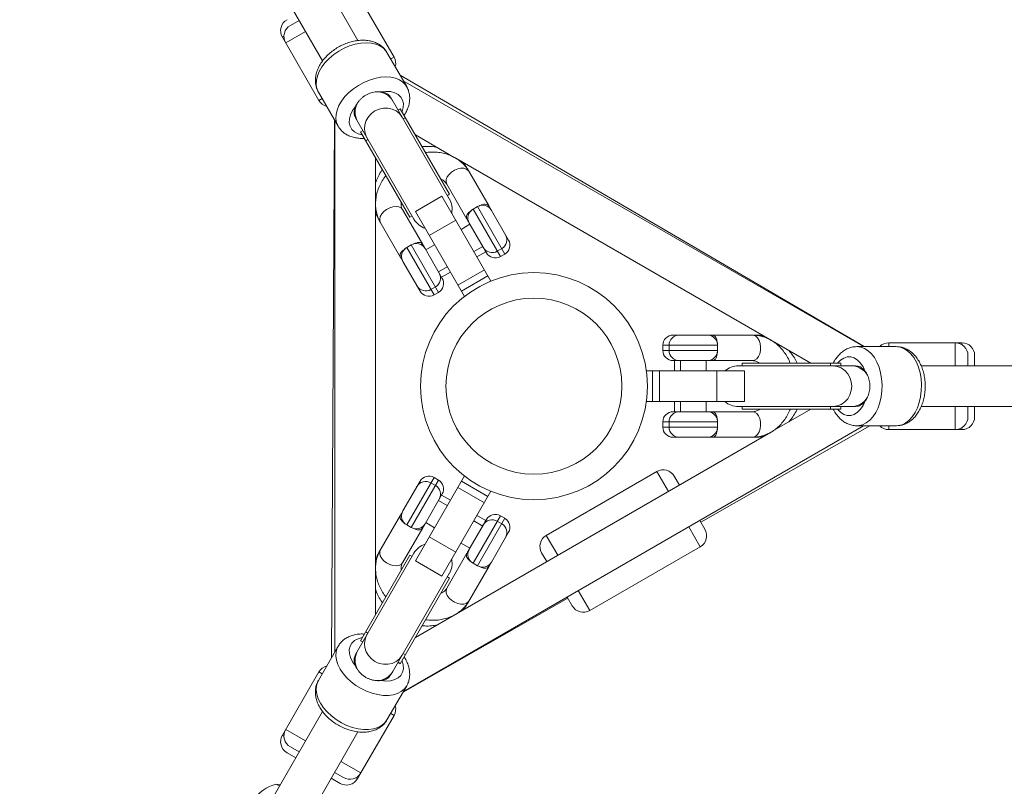
# Model space of a CAD drawing. Units: millimetres. Extents: x -3103 to 4206, y -3910 to 3910.
# Drawn here: x -201 to 184, y -157 to 143 of the extents above; entities that cross this region are included whole.
import ezdxf

# ---------------------------------------------------------------- set-up
doc = ezdxf.new("R2010")
doc.units = ezdxf.units.MM

msp = doc.modelspace()

# ---------------------------------------------------------------- linework, layer by layer
at = {"color": 7, "linetype": 'Continuous', "lineweight": 15}
for p, q in [((-68.9, 135.33), (-187.54, 340.83)), ((-201.4, 332.83), (-82.77, 127.36)), ((-54.78, 128.88), (-69.09, 153.66)), ((-91.93, 143.22), (-95.39, 141.22)), ((-98.53, 136.66), (-84.22, 111.88)), ((-49.83, 117.31), (-57.55, 130.68)), ((129.34, 15.5), (-52.37, 121.71)), ((129.15, 15.5), (-51.15, 119.6)), ((-84.4, 115.18), (-76.68, 101.81)), ((-33.13, 73.38), (-56.02, 113.03)), ((-52.33, 108.64), (-53.2, 108.14)), ((-52.33, 108.64), (-33.01, 75.18)), ((-78.09, 104.26), (-79.22, -106.21)), ((-69.87, 105.02), (-46.98, 65.38)), ((-78, 104.1), (-78, -104.1)), ((-67.05, 100.14), (-67.92, 99.64)), ((-67.92, 99.64), (-48.6, 66.18)), ((-46.41, 98.39), (-31.19, 89.6)), ((-62, -71.14), (-62, 89.39)), ((-30.61, 89.26), (108.41, 9)), ((-17.57, 70.43), (-26.04, 85.11)), ((-34.14, 79.13), (-26.23, 65.43)), ((-36.03, 74.4), (-46.42, 68.4)), ((-36.03, 74.4), (-16.83, 41.14)), ((-33.88, 74.68), (-33.01, 75.18)), ((-22.12, 70.31), (-23.85, 69.31)), ((-43.55, 55.43), (-51.46, 69.13)), ((-48.6, 66.18), (-47.73, 66.68)), ((-46.42, 68.4), (-27.22, 35.14)), ((-16.65, 68.85), (-9.93, 57.2)), ((-60.68, 65.11), (-52.21, 50.43)), ((-30.61, 65.02), (-41, 59.02)), ((-25.06, 63.41), (-28.53, 61.41)), ((-18.59, 52.2), (-25.31, 63.85)), ((-48.1, 55.31), (-49.83, 54.31)), ((-42.77, 53.97), (-42.89, 54.29)), ((-38.92, 55.41), (-42.39, 53.41)), ((-23.53, 52.75), (-20.06, 54.75)), ((-42.64, 53.85), (-35.91, 42.2)), ((-22.3, 50.63), (-18.84, 52.63)), ((-14.35, 52.86), (-12.62, 53.86)), ((-13.13, 50.73), (-11.39, 51.73)), ((-44.57, 37.2), (-51.3, 48.85)), ((-37.39, 44.75), (-33.92, 46.75)), ((-36.16, 42.63), (-32.7, 44.63)), ((-19.4, 45.61), (-29.8, 39.61)), ((-18.03, 43.23), (-28.42, 37.23)), ((-40.33, 37.86), (-38.6, 38.86)), ((-39.11, 35.73), (-37.37, 36.73)), ((54.5, 20), (67.95, 20)), ((86.73, 20), (69.78, 20)), ((50.5, 16), (50.5, 14)), ((52.95, 16), (52.95, 14)), ((71.95, 14), (71.95, 16)), ((141.94, 15.5), (126.51, 15.5)), ((167.62, 17), (139, 17)), ((170, 8), (170, 12)), ((172.62, 8), (172.62, 12)), ((67.95, 10), (54.5, 10)), ((55, 10), (55, 6)), ((57.45, 10), (57.45, 6)), ((67.45, 6), (67.45, 10)), ((68.12, 10.06), (68.46, 10)), ((69.78, 10), (85.6, 10)), ((125.89, 8), (80.11, 8)), ((81.61, 9), (81.61, 8)), ((120.25, 9), (81.61, 9)), ((120.25, 8), (120.25, 9)), ((388.93, 8), (151.68, 8)), ((82.45, 6), (44.04, 6)), ((46.45, -6), (46.45, 6)), ((49.2, -6), (49.2, 6)), ((71.61, -6), (71.61, 6)), ((82.45, -6), (82.45, 6)), ((82.45, -6), (44.04, -6)), ((55, -6), (55, -10)), ((57.45, -6), (57.45, -10)), ((67.45, -10), (67.45, -6)), ((54.5, -10), (67.95, -10)), ((85.6, -10), (69.78, -10)), ((80.11, -8), (125.9, -8)), ((81.61, -8), (81.61, -9)), ((120.25, -9), (81.61, -9)), ((108.41, -9), (93.19, -17.79)), ((120.25, -9), (120.25, -8)), ((151.65, -8), (388.93, -8)), ((170, -12), (170, -8)), ((172.62, -12), (172.62, -8)), ((50.5, -14), (50.5, -16)), ((52.95, -14), (52.95, -16)), ((71.95, -16), (71.95, -14)), ((-51.15, -119.6), (129.15, -15.5)), ((92.61, -18.12), (-46.41, -98.39)), ((65.39, -53.25), (131.59, -15.5)), ((126.51, -15.5), (141.94, -15.5)), ((139, -17), (167.62, -17)), ((67.95, -20), (54.5, -20)), ((69.78, -20), (86.73, -20)), ((48.15, -33.4), (4.85, -58.4)), ((-51.3, -48.85), (-44.57, -37.2)), ((-46.42, -68.4), (-27.22, -35.14)), ((-38.6, -38.86), (-40.33, -37.86)), ((-37.37, -36.73), (-39.11, -35.73)), ((-28.42, -37.23), (-18.03, -43.23)), ((56.98, -38.69), (54.98, -35.23)), ((-35.91, -42.2), (-42.64, -53.85)), ((-36.03, -74.4), (-16.83, -41.14)), ((-29.8, -39.61), (-19.4, -45.61)), ((-33.92, -46.75), (-37.39, -44.75)), ((-32.7, -44.63), (-36.16, -42.63)), ((-52.21, -50.43), (-60.68, -65.11)), ((-42.39, -53.41), (-38.92, -55.41)), ((-25.31, -63.85), (-18.59, -52.2)), ((-20.06, -54.75), (-23.53, -52.75)), ((-18.84, -52.63), (-22.3, -50.63)), ((-12.62, -53.86), (-14.35, -52.86)), ((-11.39, -51.73), (-13.13, -50.73)), ((66.98, -56.01), (64.98, -52.55)), ((-51.46, -69.13), (-43.55, -55.43)), ((-49.83, -54.31), (-48.1, -55.31)), ((-9.93, -57.2), (-16.65, -68.85)), ((-41, -59.02), (-30.61, -65.02)), ((-28.53, -61.41), (-25.06, -63.41)), ((-46.98, -65.38), (-69.88, -105.03)), ((-26.23, -65.43), (-34.14, -79.13)), ((-25.35, -64.02), (-25.57, -64.29)), ((5.02, -68.69), (3.02, -65.23)), ((21.85, -87.84), (65.15, -62.84)), ((-67.92, -99.64), (-48.6, -66.18)), ((-47.73, -66.68), (-48.6, -66.18)), ((-46.42, -68.4), (-36.03, -74.4)), ((-23.85, -69.31), (-22.12, -70.31)), ((-62, -89.39), (-62, -71.81)), ((-26.04, -85.11), (-17.57, -70.43)), ((-56.02, -113.02), (-33.13, -73.38)), ((-52.33, -108.64), (-33.01, -75.18)), ((-33.01, -75.18), (-33.88, -74.68)), ((-51.24, -119.76), (13.26, -82.97)), ((15.02, -86.01), (13.02, -82.55)), ((-67.92, -99.64), (-67.05, -100.14)), ((-76.68, -101.81), (-84.4, -115.18)), ((-53.2, -108.14), (-52.33, -108.64)), ((-84.22, -111.88), (-98.53, -136.66)), ((-57.55, -130.68), (-49.83, -117.31)), ((-82.75, -127.33), (-201.4, -332.83)), ((-69.09, -153.66), (-54.78, -128.88)), ((-187.54, -340.83), (-68.91, -135.36)), ((-95.39, -141.22), (-91.93, -143.22)), ((-96.7, -143.49), (-93.24, -145.49)), ((-79.38, -153.49), (-75.92, -155.49)), ((-78.07, -151.22), (-74.61, -153.22))]:
    msp.add_line(p, q, dxfattribs=at)
at = {"color": 8, "linetype": 'Continuous', "lineweight": 15}
for p, q in [((-89.43, 138.89), (-97.22, 134.39)), ((-97.89, 137.03), (-98.53, 136.66)), ((-54.78, 128.88), (-56.08, 128.13)), ((-82.92, 112.63), (-84.22, 111.88)), ((-52.29, 108.58), (-53.16, 108.08)), ((-50.31, 105.13), (-51.17, 104.63)), ((-67.02, 100.08), (-67.88, 99.58)), ((-65.03, 96.63), (-65.89, 96.13)), ((-11.39, 51.73), (-22.12, 70.31)), ((-23.85, 69.31), (-13.13, 50.73)), ((-49.83, 54.31), (-39.11, 35.73)), ((-37.37, 36.73), (-48.1, 55.31)), ((71.95, 16), (50.5, 16)), ((139, 15.5), (139, 17)), ((165, 8), (165, 17)), ((167.62, 16.26), (167.62, 17)), ((50.5, 14), (71.95, 14)), ((116.2, 8), (116.2, 9)), ((120.18, 8), (120.18, 9)), ((116.2, -9), (116.2, -8)), ((120.18, -9), (120.18, -8)), ((165, -17), (165, -8)), ((71.95, -14), (50.5, -14)), ((50.5, -16), (71.95, -16)), ((139, -17), (139, -15.5)), ((167.62, -17), (167.62, -16.26)), ((52.65, -41.19), (48.15, -33.4)), ((-39.11, -35.73), (-49.83, -54.31)), ((-48.1, -55.31), (-37.37, -36.73)), ((-13.13, -50.73), (-23.85, -69.31)), ((-22.12, -70.31), (-11.39, -51.73)), ((65.15, -62.84), (60.65, -55.05)), ((9.35, -66.19), (4.85, -58.4)), ((21.85, -87.84), (17.35, -80.05)), ((-65.89, -96.13), (-65.03, -96.63)), ((-67.88, -99.58), (-67.02, -100.08)), ((-51.17, -104.63), (-50.31, -105.13)), ((-53.16, -108.08), (-52.29, -108.58)), ((-84.22, -111.88), (-82.92, -112.63)), ((-56.08, -128.13), (-54.78, -128.88)), ((-97.22, -134.39), (-89.43, -138.89)), ((-98.53, -136.66), (-97.89, -137.03)), ((-75.57, -146.89), (-67.78, -151.39)), ((-69.73, -153.29), (-69.09, -153.66))]:
    msp.add_line(p, q, dxfattribs=at)
at = {"color": 8, "linetype": 'Continuous', "lineweight": 15, "flags": 128}
for points in [[(-57.55, 130.68), (-57.96, 131.31), (-59.02, 132.42), (-60.36, 133.31), (-61.95, 133.95), (-63.75, 134.34), (-65.72, 134.46), (-67.81, 134.3), (-69.98, 133.89), (-72.17, 133.21), (-74.33, 132.29), (-76.41, 131.16), (-78.37, 129.83), (-80.15, 128.34), (-81.71, 126.72), (-83.03, 125.02), (-84.06, 123.26), (-84.79, 121.5), (-85.19, 119.77), (-85.26, 118.11), (-84.99, 116.57), (-84.4, 115.18), (-84.4, 115.18)], [(-76.68, 101.81), (-77.27, 103.2), (-77.54, 104.75), (-77.47, 106.4), (-77.07, 108.13), (-76.34, 109.89), (-75.31, 111.65), (-74, 113.36), (-72.43, 114.97), (-70.65, 116.46), (-68.69, 117.79), (-66.61, 118.93), (-64.45, 119.84), (-62.26, 120.52), (-60.09, 120.94), (-58, 121.09), (-56.03, 120.97), (-54.23, 120.58), (-52.65, 119.94), (-51.31, 119.05), (-50.25, 117.94), (-49.87, 117.37)], [(-51.64, 107.44), (-51.62, 107.49), (-51.18, 109.1), (-51.12, 110.62), (-51.45, 112), (-52.14, 113.21), (-53.18, 114.18), (-54.52, 114.89), (-56.13, 115.32), (-57.93, 115.44), (-59.88, 115.25)], [(-69.87, 109.48), (-71, 107.89), (-71.8, 106.27), (-72.24, 104.67), (-72.3, 103.15), (-71.97, 101.76), (-71.28, 100.56), (-70.24, 99.58), (-68.89, 98.87), (-67.28, 98.45), (-67.23, 98.44)], [(-65.41, 97.29), (-65.52, 97.5), (-66.13, 99.04), (-66.36, 100.68), (-66.21, 102.36), (-65.7, 103.98), (-64.83, 105.48), (-63.66, 106.77), (-62.24, 107.8), (-60.64, 108.52), (-58.93, 108.88), (-57.2, 108.89), (-55.54, 108.52), (-54.01, 107.81), (-52.7, 106.78), (-51.67, 105.49), (-51.55, 105.29)], [(-25.48, 84.13), (-25.74, 84.49), (-26.47, 85.02), (-27.46, 85.31), (-28.61, 85.33), (-29.86, 85.07), (-31.1, 84.55), (-32.25, 83.82), (-33.21, 82.93), (-33.93, 81.94), (-34.34, 80.93), (-34.41, 79.97), (-34.14, 79.13)], [(-60.12, 64.13), (-60.3, 64.53), (-60.4, 65.44), (-60.15, 66.43), (-59.59, 67.44), (-58.74, 68.39), (-57.67, 69.21), (-56.47, 69.84), (-55.21, 70.23), (-54, 70.35), (-52.92, 70.2), (-52.05, 69.78), (-51.46, 69.13)], [(85.6, 20), (86.04, 19.95), (86.87, 19.59), (87.61, 18.88), (88.2, 17.88), (88.6, 16.67), (88.78, 15.34), (88.72, 13.98), (88.43, 12.7), (87.93, 11.59), (87.26, 10.73), (86.46, 10.19), (85.6, 10)], [(126.51, 15.5), (128.01, 15.32), (129.48, 14.78), (130.88, 13.89), (132.18, 12.68), (133.34, 11.17), (134.35, 9.4), (135.17, 7.4), (135.78, 5.24), (136.18, 2.95), (136.36, 0.59), (136.3, -1.78), (136.01, -4.11), (135.5, -6.34), (134.78, -8.43), (133.87, -10.31), (132.78, -11.96), (131.54, -13.32), (130.19, -14.38), (128.75, -15.09), (127.26, -15.45), (126.58, -15.5)], [(141.94, -15.5), (142.7, -15.45), (144.19, -15.09), (145.63, -14.38), (146.98, -13.32), (148.21, -11.96), (149.3, -10.31), (150.22, -8.43), (150.94, -6.34), (151.45, -4.11), (151.73, -1.78), (151.79, 0.59), (151.62, 2.95), (151.22, 5.24), (150.6, 7.4), (149.78, 9.4), (148.78, 11.17), (147.61, 12.68), (146.32, 13.89), (144.92, 14.78), (143.45, 15.32), (141.94, 15.5), (141.94, 15.5)], [(116.96, 8), (117.2, 8), (118.83, 7.75), (120.37, 7.13), (121.75, 6.16), (122.9, 4.9), (123.76, 3.41), (124.3, 1.75), (124.48, 0), (124.3, -1.75), (123.76, -3.41), (122.9, -4.9), (121.75, -6.16), (120.37, -7.13), (118.83, -7.75), (117.2, -8), (116.96, -8)], [(129.75, 5.77), (128.94, 7.55), (127.93, 9.05), (126.76, 10.23), (125.47, 11.04), (124.11, 11.45), (122.72, 11.45), (121.36, 11.03), (120.07, 10.22), (118.9, 9.04), (118.87, 9)], [(118.87, -9), (118.9, -9.04), (120.07, -10.22), (121.36, -11.03), (122.72, -11.45), (124.11, -11.45), (125.47, -11.04), (126.76, -10.23), (127.93, -9.05), (128.94, -7.55), (129.75, -5.77)], [(85.6, -20), (86.04, -19.95), (86.87, -19.59), (87.61, -18.88), (88.2, -17.88), (88.6, -16.67), (88.78, -15.34), (88.72, -13.98), (88.43, -12.7), (87.93, -11.59), (87.26, -10.73), (86.46, -10.19), (85.6, -10)], [(-60.12, -64.13), (-60.3, -64.53), (-60.4, -65.44), (-60.15, -66.43), (-59.59, -67.44), (-58.74, -68.39), (-57.67, -69.21), (-56.47, -69.84), (-55.21, -70.23), (-54, -70.35), (-52.92, -70.2), (-52.05, -69.78), (-51.46, -69.13)], [(-25.48, -84.13), (-25.74, -84.49), (-26.47, -85.02), (-27.46, -85.31), (-28.61, -85.33), (-29.86, -85.07), (-31.1, -84.55), (-32.25, -83.82), (-33.21, -82.93), (-33.93, -81.94), (-34.34, -80.93), (-34.41, -79.97), (-34.14, -79.13)], [(-67.23, -98.44), (-67.28, -98.45), (-68.89, -98.87), (-70.24, -99.58), (-71.28, -100.56), (-71.97, -101.76), (-72.3, -103.15), (-72.24, -104.67), (-71.8, -106.27), (-71, -107.89), (-69.87, -109.48)], [(-51.55, -105.29), (-51.67, -105.49), (-52.7, -106.78), (-54.01, -107.81), (-55.54, -108.52), (-57.2, -108.89), (-58.93, -108.88), (-60.64, -108.52), (-62.24, -107.8), (-63.66, -106.77), (-64.83, -105.48), (-65.7, -103.98), (-66.21, -102.36), (-66.36, -100.68), (-66.13, -99.04), (-65.52, -97.5), (-65.41, -97.29)], [(-49.83, -117.31), (-50.74, -118.52), (-51.94, -119.52), (-53.41, -120.29), (-55.11, -120.81), (-57, -121.06), (-59.04, -121.05), (-61.17, -120.76), (-63.35, -120.21), (-65.54, -119.41), (-67.66, -118.39), (-69.69, -117.15), (-71.56, -115.74), (-73.24, -114.18), (-74.69, -112.51), (-75.86, -110.78), (-76.75, -109.01), (-77.31, -107.26), (-77.55, -105.56), (-77.45, -103.96), (-77.02, -102.49), (-76.71, -101.87)], [(-59.88, -115.25), (-57.93, -115.44), (-56.13, -115.32), (-54.52, -114.89), (-53.18, -114.18), (-52.14, -113.21), (-51.45, -112), (-51.12, -110.62), (-51.18, -109.1), (-51.62, -107.49), (-51.64, -107.44)], [(-84.4, -115.18), (-84.73, -115.85), (-85.16, -117.33), (-85.26, -118.93), (-85.03, -120.63), (-84.46, -122.38), (-83.58, -124.14), (-82.4, -125.88), (-80.96, -127.55), (-79.28, -129.1), (-77.41, -130.52), (-75.38, -131.75), (-73.25, -132.78), (-71.07, -133.58), (-68.89, -134.13), (-66.75, -134.41), (-64.72, -134.43), (-62.83, -134.18), (-61.13, -133.66), (-59.66, -132.89), (-58.46, -131.89), (-57.55, -130.68), (-57.55, -130.68)]]:
    msp.add_lwpolyline(points, dxfattribs=at)
at = {"color": 7, "linetype": 'Continuous', "lineweight": 15}
for radius in [44.45, 34.45]:
    msp.add_circle((0, 0), radius, dxfattribs=at)
for centre, radius, start, end in [((-94.2, 139.16), 5, 120, 210), ((-92.89, 136.89), 5, 120, 210), ((-59.11, 126.38), 5, 344.427, 30), ((-79.89, 114.38), 5, 210, 255.573), ((-40.05, 69.38), 8, 348.5904, 30), ((-20.12, 66.85), 4, 30, 120), ((-21.85, 65.85), 4, 120, 210), ((-40.05, 69.38), 8, 210, 251.4096), ((-14.62, 57.32), 4, 300, 30), ((-47.83, 50.85), 4, 120, 210), ((-46.1, 51.85), 4, 30, 120), ((-16.35, 56.32), 4, 210, 300), ((-13.39, 55.2), 4, 300, 30), ((-15.13, 54.2), 4, 210, 300), ((-40.6, 42.32), 4, 300, 30), ((-42.33, 41.32), 4, 210, 300), ((-39.37, 40.2), 4, 300, 30), ((-41.11, 39.2), 4, 210, 300), ((54.5, 16), 4, 90, 180), ((56.95, 16), 4, 90, 180), ((67.95, 16), 4, 0, 90), ((139, 12), 5, 90, 135.573), ((165, 12), 5, 360, 90), ((167.62, 12), 5, 360, 90), ((54.5, 14), 4, 180, 270), ((56.95, 14), 4, 180, 270), ((67.95, 14), 4, 270, 0), ((80.11, 0), 8, 90, 131.4096), ((80.11, 0), 8, 228.5904, 270), ((54.5, -14), 4, 90, 180), ((56.95, -14), 4, 90, 180), ((67.95, -14), 4, 0, 90), ((165, -12), 5, 270, 0), ((167.62, -12), 5, 270, 0), ((54.5, -16), 4, 180, 270), ((56.95, -16), 4, 180, 270), ((67.95, -16), 4, 270, 0), ((139, -12), 5, 224.427, 270), ((50.65, -37.73), 5, 30, 120), ((-42.33, -41.32), 4, 60, 150), ((-41.11, -39.2), 4, 60, 150), ((-39.37, -40.2), 4, 330, 60), ((-40.6, -42.32), 4, 330, 60), ((-47.83, -50.85), 4, 150, 240), ((-46.1, -51.85), 4, 240, 330), ((-16.35, -56.32), 4, 60, 150), ((-15.13, -54.2), 4, 60, 150), ((-14.62, -57.32), 4, 330, 60), ((-13.39, -55.2), 4, 330, 60), ((62.65, -58.51), 5, 300, 30), ((7.35, -62.73), 5, 120, 210), ((-40.05, -69.38), 8, 108.5904, 150), ((-21.85, -65.85), 4, 150, 240), ((-40.05, -69.38), 8, 330, 11.4096), ((-20.12, -66.85), 4, 240, 330), ((19.35, -83.51), 5, 210, 300), ((-79.89, -114.38), 5, 104.427, 150), ((-59.11, -126.38), 5, 330, 15.573), ((-92.89, -136.89), 5, 150, 240), ((-94.2, -139.16), 5, 150, 240), ((-73.42, -151.16), 5, 240, 330), ((-72.11, -148.89), 5, 240, 330), ((-97.91, -169.42), 13.92, 101.9585, 198.0415)]:
    msp.add_arc(centre, radius, start, end, dxfattribs=at)
at = {"color": 8, "linetype": 'Continuous', "lineweight": 15}
for centre, radius, start, end in [((-61.6, 107.89), 7.4, 30.5614, 90.0345), ((-62.6, 107.29), 7.43, 150.0727, 209.3313), ((124.22, 0.57), 7.43, 30.0727, 89.3313), ((124.23, -0.6), 7.4, 270.5614, 330.0345), ((-62.63, -107.29), 7.4, 150.5614, 210.0345), ((-61.61, -107.86), 7.43, 270.0727, 329.3313)]:
    msp.add_arc(centre, radius, start, end, dxfattribs=at)
at = {"color": 7, "linetype": 'Continuous', "lineweight": 15}
for points, knots in [([(-57.6, 130.71), (-57.84, 131.1), (-58.36, 131.95), (-59.48, 133.04), (-60.84, 134.01), (-62.4, 134.74), (-64.12, 135.24), (-65.99, 135.49), (-67.98, 135.49), (-70.04, 135.23), (-72.13, 134.72), (-74.2, 133.97), (-76.2, 133.01), (-78.1, 131.84), (-79.87, 130.49), (-81.46, 128.98), (-82.85, 127.33), (-84, 125.56), (-84.87, 123.7), (-85.41, 121.86), (-85.62, 120.09), (-85.54, 118.39), (-85.17, 116.72), (-84.65, 115.69), (-84.4, 115.18)], [0, 0, 0, 0, 0.03465, 0.076623, 0.118704, 0.161564, 0.205681, 0.251214, 0.297943, 0.3454, 0.393097, 0.440767, 0.488388, 0.536034, 0.583815, 0.631834, 0.680216, 0.729023, 0.778148, 0.827061, 0.869941, 0.911544, 0.956368, 1, 1, 1, 1]), ([(-50.84, 106.06), (-50.7, 106.26), (-50.15, 107.05), (-49.47, 108.52), (-48.88, 110.35), (-48.62, 112.12), (-48.65, 113.84), (-49.01, 115.51), (-49.45, 116.72), (-49.84, 117.29), (-49.9, 117.38)], [0, 0, 0, 0, 0.058105, 0.223011, 0.387497, 0.532207, 0.672533, 0.823882, 0.970164, 1, 1, 1, 1]), ([(-61.6, 115.29), (-61.95, 115.27), (-62.3, 115.22), (-63.01, 115.09), (-63.37, 115), (-64.08, 114.78), (-64.44, 114.65), (-65.13, 114.35), (-65.48, 114.18), (-66.14, 113.8), (-66.46, 113.59), (-67.07, 113.14), (-67.36, 112.89), (-67.91, 112.38), (-68.16, 112.12), (-68.63, 111.57), (-68.85, 111.28), (-69.04, 110.99)], [0, 0, 0, 0, 0.125, 0.125, 0.25, 0.25, 0.375, 0.375, 0.5, 0.5, 0.625, 0.625, 0.75, 0.75, 0.875, 0.875, 1, 1, 1, 1]), ([(-59.88, 115.25), (-60.15, 115.28), (-60.43, 115.3), (-61.01, 115.32), (-61.3, 115.31), (-61.6, 115.29)], [0, 0, 0, 0, 0.5, 0.5, 1, 1, 1, 1]), ([(-59.88, 115.25), (-59.6, 115.21), (-58.53, 115.04), (-57.03, 114.41), (-56.4, 113.43), (-56.11, 112.99)], [0, 0, 0, 0, 0.161025, 0.625851, 1, 1, 1, 1]), ([(-69.81, 105.15), (-69.98, 105.41), (-70.5, 106.22), (-70.46, 107.77), (-70.04, 109), (-69.87, 109.48)], [0, 0, 0, 0, 0.2286139, 0.6988729, 1, 1, 1, 1]), ([(-76.68, 101.81), (-76.47, 101.48), (-75.96, 100.68), (-74.93, 99.59), (-73.59, 98.6), (-72.06, 97.84), (-70.36, 97.3), (-68.51, 97.03), (-67.17, 96.95), (-66.46, 97.03), (-66.42, 97.03)], [0, 0, 0, 0, 0.1021289, 0.2442125, 0.386338, 0.5308059, 0.6793527, 0.8326906, 0.9902472, 1, 1, 1, 1]), ([(-37.87, 93.46), (-38.07, 93.51), (-39.04, 93.75), (-40.88, 93.89), (-42.66, 93.94), (-43.62, 93.81), (-43.76, 93.79)], [0, 0, 0, 0, 0.103262, 0.51509, 0.928617, 1, 1, 1, 1]), ([(-25.48, 84.13), (-25.72, 84.52), (-26.33, 85.51), (-27.54, 86.93), (-29.11, 88.34), (-30.9, 89.52), (-32.87, 90.46), (-35, 91.14), (-37.25, 91.56), (-39.6, 91.69), (-41.34, 91.64), (-42.27, 91.48), (-42.41, 91.45)], [0, 0, 0, 0, 0.0727986, 0.1836767, 0.2945245, 0.4058954, 0.5182641, 0.6319203, 0.7469363, 0.8631858, 0.9804149, 1, 1, 1, 1]), ([(-26.04, 85.11), (-26.29, 85.52), (-26.85, 86.45), (-27.55, 87.27), (-27.94, 87.72)], [0, 0, 0, 0, 0.446519, 1, 1, 1, 1]), ([(-57.99, 82.44), (-58.24, 82.12), (-59, 81.16), (-60.02, 79.4), (-61, 77.21), (-61.67, 74.94), (-62.02, 72.67), (-62.05, 70.41), (-61.75, 68.23), (-61.15, 66.2), (-60.54, 64.87), (-60.17, 64.21), (-60.12, 64.13)], [0, 0, 0, 0, 0.057874, 0.177727, 0.297417, 0.416581, 0.534778, 0.651599, 0.766792, 0.880356, 0.985768, 1, 1, 1, 1]), ([(-59.34, 84.78), (-59.56, 84.48), (-60.28, 83.51), (-61.2, 81.77), (-61.74, 80.29), (-62, 79.58)], [0, 0, 0, 0, 0.188747, 0.611867, 1, 1, 1, 1]), ([(-36.38, 81.01), (-36.28, 80.97), (-35.8, 80.79), (-35.16, 80.33), (-34.53, 79.74), (-34.25, 79.31), (-34.14, 79.13)], [0, 0, 0, 0, 0.085858, 0.412683, 0.759941, 1, 1, 1, 1]), ([(-51.46, 69.13), (-51.52, 69.25), (-51.74, 69.64), (-51.96, 70.39), (-52.07, 71.24), (-51.99, 71.82), (-51.96, 72)], [0, 0, 0, 0, 0.148683, 0.516379, 0.84859, 1, 1, 1, 1]), ([(-21.47, 70.53), (-21.45, 70.53), (-21.02, 70.76), (-20.16, 71.11), (-18.99, 71.35), (-18.09, 71.12), (-17.72, 70.63), (-17.57, 70.43)], [0, 0, 0, 0, 0.00813, 0.246828, 0.519552, 0.807337, 1, 1, 1, 1]), ([(-17.57, 70.43), (-17.56, 70.42), (-17.55, 70.4), (-17.43, 70.18), (-17.1, 69.62), (-16.9, 69.27), (-16.8, 69.1)], [0, 0, 0, 0, 0.028089, 0.056178, 0.526628, 1, 1, 1, 1]), ([(-62, 68.04), (-61.97, 67.92), (-61.73, 67.11), (-61.26, 66.14), (-60.79, 65.3), (-60.68, 65.11)], [0, 0, 0, 0, 0.110287, 0.79116, 1, 1, 1, 1]), ([(-26.23, 65.43), (-26.35, 65.73), (-26.58, 66.32), (-26.23, 67.22), (-25.55, 68.01), (-24.81, 68.52), (-24.5, 68.74)], [0, 0, 0, 0, 0.258496, 0.516345, 0.791084, 1, 1, 1, 1]), ([(-25.47, 64.12), (-25.55, 64.25), (-25.73, 64.56), (-26.06, 65.15), (-26.21, 65.4), (-26.22, 65.42), (-26.23, 65.43)], [0, 0, 0, 0, 0.375685, 0.943155, 0.971577, 1, 1, 1, 1]), ([(-47.45, 55.53), (-47.43, 55.53), (-47, 55.76), (-46.14, 56.11), (-44.98, 56.35), (-44.07, 56.12), (-43.7, 55.63), (-43.55, 55.43)], [0, 0, 0, 0, 0.0081305, 0.2468277, 0.5195517, 0.8073373, 1, 1, 1, 1]), ([(-43.55, 55.43), (-43.54, 55.42), (-43.53, 55.4), (-43.39, 55.15), (-43.04, 54.55), (-42.86, 54.24), (-42.79, 54.11)], [0, 0, 0, 0, 0.028148, 0.056297, 0.618292, 1, 1, 1, 1]), ([(-52.21, 50.43), (-52.33, 50.73), (-52.56, 51.32), (-52.21, 52.22), (-51.53, 53.01), (-50.8, 53.52), (-50.48, 53.74)], [0, 0, 0, 0, 0.258496, 0.516345, 0.791084, 1, 1, 1, 1]), ([(-51.44, 49.1), (-51.54, 49.27), (-51.74, 49.62), (-52.07, 50.18), (-52.19, 50.4), (-52.21, 50.42), (-52.21, 50.43)], [0, 0, 0, 0, 0.4732893, 0.9438221, 0.971911, 1, 1, 1, 1]), ([(68.24, 20), (68.44, 20), (68.84, 20), (69.49, 20), (69.74, 20), (69.77, 20), (69.78, 20)], [0, 0, 0, 0, 0.473289, 0.943822, 0.971911, 1, 1, 1, 1]), ([(69.78, 20), (70.09, 19.95), (70.72, 19.86), (71.33, 19.11), (71.67, 18.12), (71.75, 17.23), (71.78, 16.85)], [0, 0, 0, 0, 0.258496, 0.516345, 0.791084, 1, 1, 1, 1]), ([(100.39, 9), (100.24, 9.37), (99.79, 10.52), (98.77, 12.27), (97.36, 14.23), (95.74, 15.94), (93.94, 17.38), (92.01, 18.53), (89.97, 19.36), (87.91, 19.86), (86.45, 19.99), (85.69, 20), (85.6, 20)], [0, 0, 0, 0, 0.057874, 0.177727, 0.297417, 0.416581, 0.534778, 0.651599, 0.766792, 0.880356, 0.985768, 1, 1, 1, 1]), ([(89.92, 19.67), (89.81, 19.7), (88.98, 19.91), (87.9, 19.98), (86.95, 20), (86.73, 20)], [0, 0, 0, 0, 0.1102873, 0.7911598, 1, 1, 1, 1]), ([(126.51, 15.5), (126.11, 15.48), (125.17, 15.45), (123.71, 15.09), (122.19, 14.43), (120.76, 13.48), (119.45, 12.28), (118.29, 10.81), (117.55, 9.7), (117.26, 9.04), (117.24, 9)], [0, 0, 0, 0, 0.102129, 0.244212, 0.386338, 0.530806, 0.679353, 0.832691, 0.990247, 1, 1, 1, 1]), ([(142, -15.48), (142.45, -15.46), (143.45, -15.43), (144.96, -15.01), (146.47, -14.31), (147.88, -13.33), (149.18, -12.09), (150.33, -10.6), (151.33, -8.88), (152.14, -6.96), (152.74, -4.89), (153.12, -2.73), (153.29, -0.51), (153.23, 1.72), (152.94, 3.93), (152.43, 6.06), (151.7, 8.09), (150.74, 9.97), (149.56, 11.65), (148.24, 13.03), (146.82, 14.1), (145.3, 14.88), (143.67, 15.4), (142.51, 15.47), (141.94, 15.5)], [0, 0, 0, 0, 0.03465, 0.076623, 0.118704, 0.161564, 0.205681, 0.251214, 0.297943, 0.3454, 0.393097, 0.440767, 0.488388, 0.536034, 0.583815, 0.631834, 0.680216, 0.729023, 0.778148, 0.827061, 0.869941, 0.911544, 0.956368, 1, 1, 1, 1]), ([(71.81, 13.33), (71.81, 13.31), (71.79, 12.82), (71.66, 11.9), (71.29, 10.78), (70.64, 10.1), (70.03, 10.03), (69.78, 10)], [0, 0, 0, 0, 0.00813, 0.246828, 0.519552, 0.807337, 1, 1, 1, 1]), ([(103.09, 9), (102.94, 9.34), (102.46, 10.45), (101.41, 12.12), (100.4, 13.32), (99.92, 13.9)], [0, 0, 0, 0, 0.188747, 0.611867, 1, 1, 1, 1]), ([(69.78, 10), (69.77, 10), (69.74, 10), (69.45, 10), (68.77, 10), (68.4, 10), (68.26, 10)], [0, 0, 0, 0, 0.028148, 0.056297, 0.618292, 1, 1, 1, 1]), ([(85.6, 10), (85.73, 10), (86.18, 9.98), (86.93, 9.8), (87.73, 9.47), (88.19, 9.11), (88.34, 9)], [0, 0, 0, 0, 0.148683, 0.516379, 0.84859, 1, 1, 1, 1]), ([(125.96, 7.88), (126.28, 7.9), (127.24, 7.94), (128.57, 7.14), (129.42, 6.15), (129.75, 5.77)], [0, 0, 0, 0, 0.228614, 0.698873, 1, 1, 1, 1]), ([(130.64, -4.29), (130.8, -3.99), (130.93, -3.66), (131.18, -2.97), (131.28, -2.62), (131.45, -1.89), (131.51, -1.52), (131.6, -0.77), (131.62, -0.38), (131.62, 0.38), (131.6, 0.76), (131.51, 1.51), (131.45, 1.89), (131.28, 2.62), (131.18, 2.97), (130.94, 3.65), (130.8, 3.98), (130.64, 4.29)], [0, 0, 0, 0, 0.125, 0.125, 0.25, 0.25, 0.375, 0.375, 0.5, 0.5, 0.625, 0.625, 0.75, 0.75, 0.875, 0.875, 1, 1, 1, 1]), ([(129.75, -5.77), (129.57, -5.99), (128.89, -6.83), (127.6, -7.82), (126.43, -7.87), (125.91, -7.9)], [0, 0, 0, 0, 0.161025, 0.625851, 1, 1, 1, 1]), ([(129.75, -5.77), (129.91, -5.55), (130.07, -5.32), (130.37, -4.82), (130.51, -4.57), (130.64, -4.29)], [0, 0, 0, 0, 0.5, 0.5, 1, 1, 1, 1]), ([(68.27, -10), (68.41, -10), (68.77, -10), (69.45, -10), (69.74, -10), (69.77, -10), (69.78, -10)], [0, 0, 0, 0, 0.375685, 0.943155, 0.971577, 1, 1, 1, 1]), ([(69.78, -10), (70.09, -10.05), (70.72, -10.14), (71.33, -10.89), (71.67, -11.88), (71.75, -12.77), (71.78, -13.15)], [0, 0, 0, 0, 0.2584964, 0.5163454, 0.7910844, 1, 1, 1, 1]), ([(85.6, -20), (86.06, -19.99), (87.22, -19.95), (89.05, -19.62), (91.06, -18.96), (92.97, -18), (94.77, -16.76), (96.43, -15.26), (97.92, -13.52), (99.2, -11.55), (100.03, -10.02), (100.36, -9.13), (100.41, -9)], [0, 0, 0, 0, 0.072799, 0.183677, 0.294525, 0.405895, 0.518264, 0.63192, 0.746936, 0.863186, 0.980415, 1, 1, 1, 1]), ([(88.34, -9), (88.26, -9.07), (87.87, -9.39), (87.15, -9.72), (86.33, -9.97), (85.81, -9.99), (85.6, -10)], [0, 0, 0, 0, 0.085858, 0.412683, 0.759941, 1, 1, 1, 1]), ([(99.87, -13.93), (100.01, -13.79), (100.72, -13.06), (101.75, -11.54), (102.69, -10.03), (103.05, -9.13), (103.11, -9)], [0, 0, 0, 0, 0.1032623, 0.5150903, 0.9286171, 1, 1, 1, 1]), ([(117.27, -9), (117.38, -9.23), (117.78, -10.1), (118.72, -11.42), (120.01, -12.85), (121.41, -13.96), (122.92, -14.79), (124.54, -15.31), (125.81, -15.54), (126.49, -15.48), (126.61, -15.47)], [0, 0, 0, 0, 0.058105, 0.223011, 0.387497, 0.532207, 0.672533, 0.823882, 0.970164, 1, 1, 1, 1]), ([(71.81, -16.67), (71.81, -16.69), (71.79, -17.18), (71.66, -18.1), (71.29, -19.22), (70.64, -19.9), (70.03, -19.97), (69.78, -20)], [0, 0, 0, 0, 0.00813, 0.246828, 0.519552, 0.807337, 1, 1, 1, 1]), ([(69.78, -20), (69.77, -20), (69.74, -20), (69.49, -20), (68.84, -20), (68.44, -20), (68.24, -20)], [0, 0, 0, 0, 0.028089, 0.056178, 0.526628, 1, 1, 1, 1]), ([(86.73, -20), (87.21, -19.99), (88.29, -19.97), (89.35, -19.77), (89.94, -19.66)], [0, 0, 0, 0, 0.446519, 1, 1, 1, 1]), ([(-52.21, -50.43), (-52.21, -50.42), (-52.19, -50.4), (-52.07, -50.18), (-51.75, -49.64), (-51.56, -49.3), (-51.46, -49.14)], [0, 0, 0, 0, 0.029085, 0.05817, 0.545307, 1, 1, 1, 1]), ([(-50.35, -53.85), (-50.36, -53.85), (-50.77, -53.58), (-51.5, -53.01), (-52.29, -52.12), (-52.55, -51.22), (-52.31, -50.66), (-52.21, -50.43)], [0, 0, 0, 0, 0.00813, 0.246828, 0.519552, 0.807337, 1, 1, 1, 1]), ([(-43.55, -55.43), (-43.75, -55.68), (-44.14, -56.17), (-45.1, -56.32), (-46.13, -56.13), (-46.93, -55.75), (-47.28, -55.59)], [0, 0, 0, 0, 0.2584964, 0.5163454, 0.7910844, 1, 1, 1, 1]), ([(-42.8, -54.12), (-42.87, -54.25), (-43.05, -54.56), (-43.39, -55.15), (-43.53, -55.4), (-43.54, -55.42), (-43.55, -55.43)], [0, 0, 0, 0, 0.375685, 0.943155, 0.971577, 1, 1, 1, 1]), ([(-42.73, -54.01), (-42.75, -54.05), (-42.79, -54.12), (-42.85, -54.21), (-42.88, -54.26), (-42.89, -54.29)], [0, 0, 0, 0, 0.4375136, 0.7187563, 1, 1, 1, 1]), ([(-60.12, -64.13), (-60.34, -64.54), (-60.89, -65.56), (-61.52, -67.31), (-61.95, -69.38), (-62.07, -71.52), (-61.9, -73.7), (-61.43, -75.88), (-60.67, -78.04), (-59.6, -80.14), (-58.7, -81.62), (-58.08, -82.35), (-58, -82.45)], [0, 0, 0, 0, 0.072799, 0.183677, 0.294525, 0.405895, 0.518264, 0.63192, 0.746936, 0.863186, 0.980415, 1, 1, 1, 1]), ([(-60.68, -65.11), (-60.92, -65.53), (-61.44, -66.47), (-61.8, -67.49), (-62, -68.06)], [0, 0, 0, 0, 0.446519, 1, 1, 1, 1]), ([(-24.36, -68.85), (-24.38, -68.85), (-24.79, -68.58), (-25.52, -68.01), (-26.31, -67.12), (-26.57, -66.22), (-26.33, -65.66), (-26.23, -65.43)], [0, 0, 0, 0, 0.00813, 0.246828, 0.519552, 0.807337, 1, 1, 1, 1]), ([(-26.23, -65.43), (-26.22, -65.42), (-26.21, -65.4), (-26.06, -65.15), (-25.72, -64.55), (-25.54, -64.24), (-25.47, -64.11)], [0, 0, 0, 0, 0.028148, 0.056297, 0.618292, 1, 1, 1, 1]), ([(-25.57, -64.29), (-25.56, -64.26), (-25.53, -64.21), (-25.47, -64.12), (-25.43, -64.05), (-25.41, -64)], [0, 0, 0, 0, 0.278131, 0.556261, 1, 1, 1, 1]), ([(-51.97, -72.01), (-51.98, -71.9), (-52.07, -71.4), (-51.99, -70.61), (-51.8, -69.78), (-51.56, -69.32), (-51.46, -69.13)], [0, 0, 0, 0, 0.085858, 0.412683, 0.759941, 1, 1, 1, 1]), ([(-16.82, -69.14), (-16.92, -69.3), (-17.11, -69.64), (-17.43, -70.18), (-17.55, -70.4), (-17.56, -70.42), (-17.57, -70.43)], [0, 0, 0, 0, 0.454615, 0.94183, 0.970915, 1, 1, 1, 1]), ([(-17.57, -70.43), (-17.77, -70.68), (-18.16, -71.17), (-19.12, -71.32), (-20.15, -71.13), (-20.95, -70.75), (-21.3, -70.59)], [0, 0, 0, 0, 0.258496, 0.516345, 0.791084, 1, 1, 1, 1]), ([(-62, -79.53), (-61.95, -79.72), (-61.67, -80.69), (-60.87, -82.35), (-60.03, -83.92), (-59.43, -84.68), (-59.35, -84.79)], [0, 0, 0, 0, 0.103262, 0.51509, 0.928617, 1, 1, 1, 1]), ([(-34.14, -79.13), (-34.21, -79.24), (-34.45, -79.63), (-34.98, -80.19), (-35.67, -80.71), (-36.21, -80.93), (-36.37, -81)], [0, 0, 0, 0, 0.148683, 0.516379, 0.84859, 1, 1, 1, 1]), ([(-42.4, -91.44), (-42, -91.5), (-40.78, -91.68), (-38.75, -91.68), (-36.36, -91.43), (-34.07, -90.88), (-31.92, -90.05), (-29.96, -88.94), (-28.22, -87.59), (-26.76, -86.06), (-25.91, -84.86), (-25.53, -84.21), (-25.48, -84.13)], [0, 0, 0, 0, 0.0578744, 0.1777269, 0.2974173, 0.416581, 0.5347781, 0.6515989, 0.766792, 0.8803558, 0.9857679, 1, 1, 1, 1]), ([(-27.92, -87.71), (-27.84, -87.63), (-27.25, -87.02), (-26.65, -86.12), (-26.16, -85.3), (-26.04, -85.11)], [0, 0, 0, 0, 0.110287, 0.79116, 1, 1, 1, 1]), ([(-43.75, -93.78), (-43.38, -93.82), (-42.18, -93.95), (-40.21, -93.88), (-38.66, -93.61), (-37.92, -93.48)], [0, 0, 0, 0, 0.188747, 0.611867, 1, 1, 1, 1]), ([(-66.43, -97.06), (-66.68, -97.04), (-67.64, -96.95), (-69.25, -97.1), (-71.13, -97.5), (-72.79, -98.17), (-74.27, -99.05), (-75.53, -100.2), (-76.36, -101.19), (-76.65, -101.8), (-76.7, -101.91)], [0, 0, 0, 0, 0.058105, 0.223011, 0.387497, 0.532207, 0.672533, 0.823882, 0.970164, 1, 1, 1, 1]), ([(-69.87, -109.48), (-69.97, -109.22), (-70.36, -108.21), (-70.57, -106.6), (-70.03, -105.55), (-69.8, -105.09)], [0, 0, 0, 0, 0.161025, 0.625851, 1, 1, 1, 1]), ([(-49.83, -117.31), (-49.65, -116.96), (-49.21, -116.13), (-48.79, -114.68), (-48.6, -113.03), (-48.7, -111.32), (-49.08, -109.59), (-49.78, -107.85), (-50.37, -106.65), (-50.8, -106.07), (-50.83, -106.03)], [0, 0, 0, 0, 0.102129, 0.244212, 0.386338, 0.530806, 0.679353, 0.832691, 0.990247, 1, 1, 1, 1]), ([(-69.87, -109.48), (-69.76, -109.73), (-69.64, -109.98), (-69.36, -110.49), (-69.21, -110.74), (-69.04, -110.99)], [0, 0, 0, 0, 0.5, 0.5, 1, 1, 1, 1]), ([(-69.04, -110.99), (-68.85, -111.28), (-68.64, -111.56), (-68.16, -112.11), (-67.91, -112.38), (-67.36, -112.89), (-67.08, -113.13), (-66.46, -113.58), (-66.14, -113.8), (-65.48, -114.18), (-65.14, -114.35), (-64.45, -114.65), (-64.09, -114.78), (-63.37, -115), (-63.02, -115.09), (-62.31, -115.22), (-61.95, -115.26), (-61.6, -115.29)], [0, 0, 0, 0, 0.125, 0.125, 0.25, 0.25, 0.375, 0.375, 0.5, 0.5, 0.625, 0.625, 0.75, 0.75, 0.875, 0.875, 1, 1, 1, 1]), ([(-84.4, -115.24), (-84.62, -115.64), (-85.09, -116.52), (-85.48, -118.03), (-85.63, -119.7), (-85.49, -121.41), (-85.06, -123.15), (-84.35, -124.89), (-83.35, -126.61), (-82.1, -128.27), (-80.61, -129.83), (-78.93, -131.25), (-77.08, -132.5), (-75.12, -133.56), (-73.07, -134.41), (-70.97, -135.04), (-68.84, -135.42), (-66.74, -135.53), (-64.69, -135.35), (-62.83, -134.9), (-61.19, -134.2), (-59.76, -133.28), (-58.5, -132.12), (-57.86, -131.15), (-57.55, -130.68)], [0, 0, 0, 0, 0.03465, 0.076623, 0.118704, 0.161564, 0.205681, 0.251214, 0.297943, 0.3454, 0.393097, 0.440767, 0.488388, 0.536034, 0.583815, 0.631834, 0.680216, 0.729023, 0.778148, 0.827061, 0.869941, 0.911544, 0.956368, 1, 1, 1, 1]), ([(-56.15, -113.03), (-56.3, -113.31), (-56.74, -114.16), (-58.1, -114.91), (-59.38, -115.15), (-59.88, -115.25)], [0, 0, 0, 0, 0.228614, 0.698873, 1, 1, 1, 1]), ([(-99.46, -156.27), (-99.54, -156.25), (-100.01, -156.19), (-100.46, -156.07), (-100.68, -155.9), (-100.8, -155.81)], [0, 0, 0, 0, 0.0947485, 0.541104, 1, 1, 1, 1]), ([(-100.56, -155.97), (-100.4, -155.99), (-100.12, -156.02), (-99.57, -156.05), (-99.34, -156.06)], [0, 0, 0, 0, 0.5875542, 1, 1, 1, 1])]:
    msp.add_open_spline(points, degree=3, knots=knots, dxfattribs=at)
for points in [[(-69.04, 110.99), (-69.38, 110.49), (-69.66, 109.98), (-69.87, 109.48)], [(130.64, 4.29), (130.38, 4.85), (130.07, 5.34), (129.75, 5.77)], [(-61.6, -115.29), (-60.99, -115.33), (-60.41, -115.31), (-59.88, -115.25)]]:
    msp.add_open_spline(points, degree=3, dxfattribs=at)

doc.saveas('drawing.dxf')
